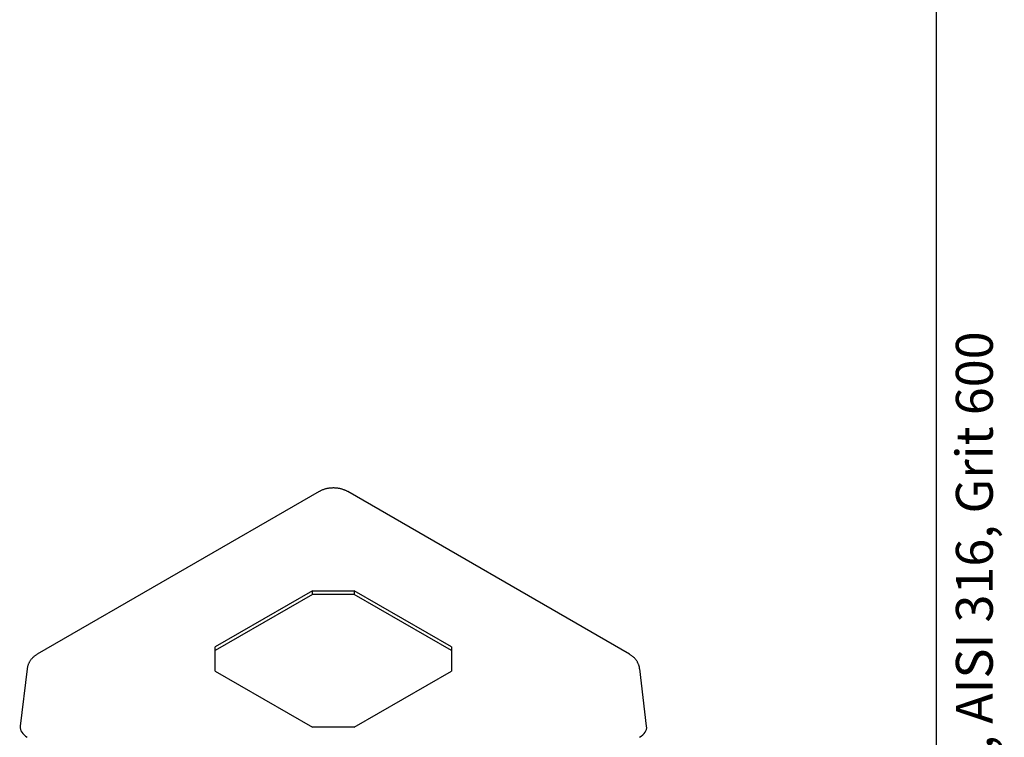
# Model space of a CAD drawing. Units: millimetres. Extents: x 24 to 629, y -20 to 876.
# Drawn here: x 429 to 629, y 417 to 563 of the extents above; entities that cross this region are included whole.
import ezdxf

# ---------------------------------------------------------------- set-up
doc = ezdxf.new("R2010")
doc.units = ezdxf.units.MM
doc.header["$LTSCALE"] = 3
doc.styles.add('SLDTEXTSTYLE0', font='TXT', dxfattribs={"width": 0.7, "bigfont": 'bigfont'})

msp = doc.modelspace()

# ---------------------------------------------------------------- linework, layer by layer
at = {"color": 7, "linetype": 'Continuous', "lineweight": 25}
for p, q in [((615, 15), (615, 876)), ((489.449, 466.9345), (432.1471, 433.8548)), ((552.5722, 433.8548), (495.2703, 466.9345)), ((488.117, 446.7708), (468.318, 435.3411)), ((488.117, 446.7708), (496.6023, 446.7708)), ((488.117, 446.0359), (488.117, 446.7708)), ((516.4013, 435.3411), (496.6023, 446.7708)), ((496.6023, 446.7708), (496.6023, 446.0359)), ((488.117, 446.0359), (468.318, 434.6062)), ((496.6023, 446.0359), (488.117, 446.0359)), ((516.4013, 434.6062), (496.6023, 446.0359)), ((468.318, 430.4427), (468.318, 435.3411)), ((516.4013, 435.3411), (516.4013, 430.4427)), ((430.0884, 430.8831), (428.6748, 419.211)), ((468.318, 430.4427), (488.117, 419.013)), ((496.6023, 419.013), (516.4013, 430.4427)), ((556.0445, 419.211), (554.6309, 430.8831)), ((496.6023, 419.013), (488.117, 419.013))]:
    msp.add_line(p, q, dxfattribs=at)
for centre, start_param, end_param in [((433.687, 419.0107), 3.07212853, 3.92455782), ((551.0322, 419.0107), 5.50022014, 6.35264943)]:
    msp.add_ellipse(centre, major_axis=(5.0244, 0), ratio=0.57448545, start_param=start_param, end_param=end_param, dxfattribs=at)
for points, knots in [([(495.2703, 466.9345), (495.2175, 466.9643), (495.0917, 467.0351), (494.8861, 467.1367), (494.6533, 467.2389), (494.4134, 467.3307), (494.1672, 467.412), (493.9159, 467.4825), (493.6604, 467.5421), (493.4019, 467.5907), (493.141, 467.6284), (492.8784, 467.6551), (492.6146, 467.671), (492.3501, 467.676), (492.0853, 467.6702), (491.8207, 467.6534), (491.5565, 467.6257), (491.2932, 467.5867), (491.0313, 467.5363), (490.7713, 467.4743), (490.5138, 467.4003), (490.2598, 467.3142), (490.0101, 467.2159), (489.7663, 467.1052), (489.5803, 467.0093), (489.4761, 466.95), (489.449, 466.9345)], [0, 0, 0, 0, 0.03054763, 0.0727389, 0.11514197, 0.15787536, 0.20082922, 0.24388436, 0.28694714, 0.32996673, 0.37292076, 0.41581283, 0.45866761, 0.50152536, 0.5444367, 0.58744761, 0.63060676, 0.67396874, 0.71757999, 0.76147241, 0.80565602, 0.85011129, 0.89478291, 0.93955164, 0.98427137, 1, 1, 1, 1]), ([(432.1471, 433.8548), (432.0939, 433.8234), (431.9658, 433.7475), (431.7706, 433.6162), (431.564, 433.4607), (431.3689, 433.2952), (431.1864, 433.121), (431.0169, 432.9387), (430.8607, 432.7491), (430.7181, 432.5528), (430.5892, 432.3505), (430.4743, 432.1429), (430.3733, 431.9307), (430.2863, 431.7146), (430.2134, 431.4953), (430.1551, 431.2736), (430.113, 431.0697), (430.0967, 430.939), (430.0898, 430.8836)], [0, 0, 0, 0, 0.04941133, 0.11909237, 0.18840995, 0.25685525, 0.32435997, 0.39091461, 0.45654661, 0.52130631, 0.58525608, 0.64846283, 0.71099351, 0.77291283, 0.83428227, 0.89515998, 0.95560117, 1, 1, 1, 1]), ([(554.6294, 430.8832), (554.6271, 430.9061), (554.6171, 431.0024), (554.5861, 431.1705), (554.5365, 431.3862), (554.4732, 431.5982), (554.3978, 431.806), (554.3102, 432.0092), (554.2108, 432.2073), (554.0998, 432.3999), (553.9775, 432.5866), (553.8441, 432.767), (553.6998, 432.941), (553.5448, 433.1082), (553.3793, 433.2684), (553.2033, 433.4213), (553.017, 433.5665), (552.8211, 433.7033), (552.6709, 433.7974), (552.5868, 433.8463), (552.5722, 433.8548)], [0, 0, 0, 0, 0.01826447, 0.07712509, 0.13589235, 0.19462177, 0.25337199, 0.3122056, 0.3711898, 0.43039704, 0.48990534, 0.54979834, 0.61016454, 0.6710957, 0.73268382, 0.7950163, 0.85816889, 0.92219652, 0.98649575, 1, 1, 1, 1])]:
    msp.add_open_spline(points, degree=3, knots=knots, dxfattribs=at)

# ---------------------------------------------------------------- texts
at = {"color": 7, "linetype": 'Continuous', "lineweight": 0, "insert": (618.921, 14.5798), "char_height": 7.5, "attachment_point": 1, "rotation": 90, "style": 'SLDTEXTSTYLE0'}
msp.add_mtext('Файл: 106-535-U_Напольный стеклодержатель литой квадратный 40х40х160 мм, AISI 316, Grit 600', dxfattribs=at)

doc.saveas('drawing.dxf')
